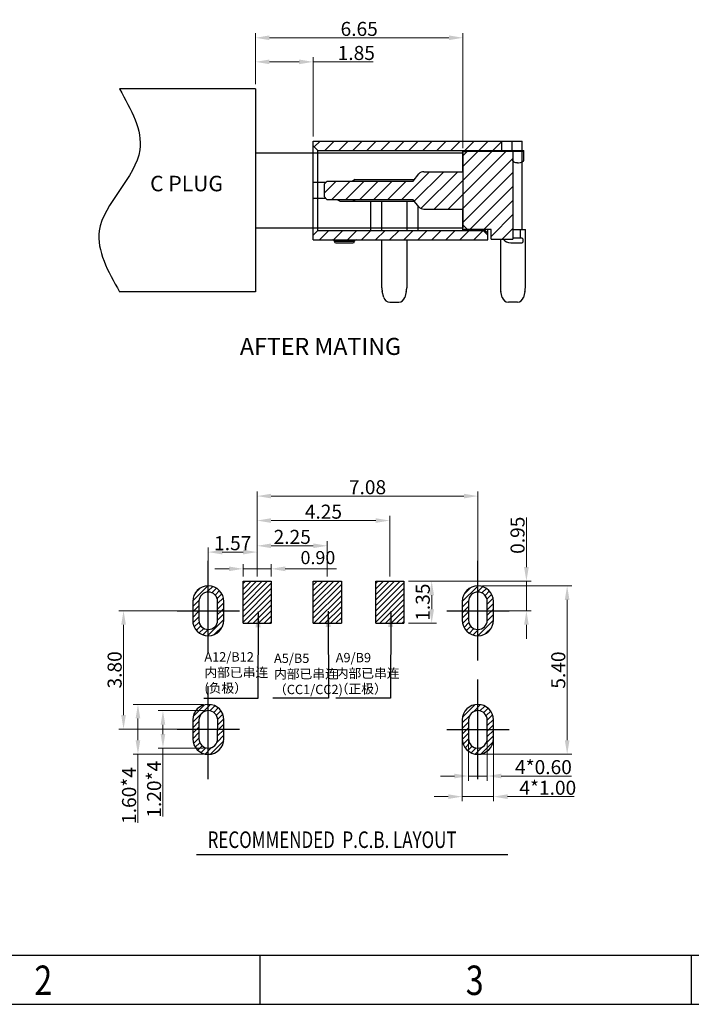
# Model space of a CAD drawing. Units: millimetres. Extents: x 22913 to 23088, y -2806 to -2745.
# Drawn here: x 22935 to 22956, y -2806 to -2775 of the extents above; entities that cross this region are included whole.
import ezdxf

# ---------------------------------------------------------------- set-up
doc = ezdxf.new("R2010")
doc.units = ezdxf.units.MM
doc.header["$MEASUREMENT"] = 0
doc.header["$PDMODE"] = 3
doc.header["$PDSIZE"] = 0.3125
doc.linetypes.add('CENTER', pattern=[50.8, 31.75, -6.35, 6.35, -6.35])
doc.layers.get('0').update_dxf_attribs({"linetype": 'CONTINUOUS'})
doc.layers.get('Defpoints').update_dxf_attribs({"linetype": 'CONTINUOUS'})
for name, color, linetype in [('CENTER', 1, 'CONTINUOUS'), ('DIM', 3, 'CONTINUOUS'), ('Metal1', 131, 'CONTINUOUS'), ('text', 80, 'CONTINUOUS')]:
    doc.layers.add(name, color=color, linetype=linetype)
doc.styles.add('romans', font='romans.shx')
doc.styles.add('SIMPLEX', font='txt.shx', dxfattribs={"width": 0.8, "bigfont": 'chineset.shx'})
doc.styles.get("Standard").update_dxf_attribs({"font": 'txt.shx', "width": 0.8, "oblique": 10})
doc.styles.add('TEXTSTYLE_1', font='gdt', dxfattribs={"width": 0.8})
doc.dimstyles.new('DIM', dxfattribs={"dimscale": 3, "dimtxt": 0.15, "dimasz": 0.15, "dimexe": 0.05, "dimexo": 0.05, "dimgap": 0.02, "dimtad": 1, "dimzin": 0, "dimdsep": 46, "dimtxsty": 'SIMPLEX', "dimcen": 0.09, "dimclrd": 3, "dimclre": 3, "dimclrt": 2, "dimadec": 0, "dimazin": 0, "dimtfac": 1, "dimtmove": 0, "dimatfit": 3, "dimfxl": 1, "dimtolj": 1, "dimtzin": 0, "dimlwd": 13, "dimlwe": 13, "dimarcsym": 0})
doc.dimstyles.new('LINKZONE', dxfattribs={"dimtxt": 1, "dimasz": 0.8, "dimexe": 0.1, "dimexo": 0.2, "dimgap": 0.2, "dimtad": 1, "dimzin": 0, "dimdsep": 46, "dimtxsty": 'Standard', "dimcen": 0, "dimclrd": 2, "dimclre": 2, "dimclrt": 2, "dimadec": 0, "dimazin": 0, "dimtm": 1e-09, "dimtfac": 0.8, "dimtmove": 0, "dimatfit": 3, "dimfxl": 1, "dimtzin": 0, "dimlwd": -1, "dimlwe": -1, "dimarcsym": 0})
pattern_1 = [(45, (21897.1839, -2144.33592), (-0.2245064, 0.2245064), [])]
pattern_2 = [(45, (14.53308, 26.66226), (-0.08838834765, 0.08838834765), [])]

# ---------------------------------------------------------------- blocks, each defined once
blk = doc.blocks.new('成品图框')
for p, q in [((1098.962, -3.985), (1168.045, -3.985)), ((1121.99, -3.985), (1121.99, -5.294)), ((1133.504, -3.985), (1133.504, -5.294)), ((1097.653, -5.294), (1169.354, -5.294))]:
    blk.add_line(p, q)
at = {"style": 'TEXTSTYLE_1', "width": 0.8}
for s, p in [('2', (1115.971, -5.045)), ('3', (1127.485, -5.045))]:
    blk.add_text(s, height=0.785, dxfattribs=at).set_placement(p)
blk = doc.blocks.new('*D96')
at = {"layer": 'Defpoints', "color": 0, "transparency": 16777216}
for p in [(22948.753, -2775.137), (22942.103, -2776.777), (22948.753, -2778.827)]:
    blk.add_point(p, dxfattribs=at)
at = {"layer": 'DIM', "color": 3, "lineweight": 13, "transparency": 16777216}
for p, q in [((22942.103, -2776.627), (22942.103, -2774.987)), ((22942.553, -2775.137), (22948.303, -2775.137)), ((22948.753, -2778.677), (22948.753, -2774.987))]:
    blk.add_line(p, q, dxfattribs=at)
at = {"layer": 'DIM', "color": 3, "transparency": 16777216}
for points in [[(22942.553, -2775.062), (22942.553, -2775.212), (22942.103, -2775.137)], [(22948.303, -2775.062), (22948.303, -2775.212), (22948.753, -2775.137)]]:
    blk.add_solid(points, dxfattribs=at)
at = {"layer": 'DIM', "color": 2, "transparency": 16777216, "insert": (22945.428, -2774.852), "char_height": 0.45, "attachment_point": 5, "style": 'SIMPLEX'}
blk.add_mtext('\\A1;{\\Ftxt,chineset|c134;6.65}', dxfattribs=at)
blk = doc.blocks.new('*D97')
at = {"layer": 'Defpoints', "color": 0, "transparency": 16777216}
for p in [(22942.103, -2775.908), (22942.103, -2776.777), (22943.953, -2778.447)]:
    blk.add_point(p, dxfattribs=at)
at = {"layer": 'DIM', "color": 3, "lineweight": 13, "transparency": 16777216}
for p, q in [((22942.103, -2776.627), (22942.103, -2775.758)), ((22943.953, -2778.297), (22943.953, -2775.758)), ((22942.553, -2775.908), (22943.503, -2775.908)), ((22943.953, -2775.908), (22945.875, -2775.908))]:
    blk.add_line(p, q, dxfattribs=at)
at = {"layer": 'DIM', "color": 3, "transparency": 16777216}
for points in [[(22942.553, -2775.833), (22942.553, -2775.983), (22942.103, -2775.908)], [(22943.503, -2775.833), (22943.503, -2775.983), (22943.953, -2775.908)]]:
    blk.add_solid(points, dxfattribs=at)
at = {"layer": 'DIM', "color": 2, "transparency": 16777216, "insert": (22945.335, -2775.623), "char_height": 0.45, "attachment_point": 5, "style": 'SIMPLEX'}
blk.add_mtext('\\A1;1.85', dxfattribs=at)
blk = doc.blocks.new('*D111')
at = {"layer": 'Defpoints', "color": 0, "transparency": 16777216}
for p in [(22948.932, -2797.306), (22949.532, -2797.298), (22949.532, -2798.793)]:
    blk.add_point(p, dxfattribs=at)
at = {"layer": 'DIM', "color": 3, "lineweight": 13, "transparency": 16777216}
for p, q in [((22948.932, -2797.456), (22948.932, -2798.943)), ((22949.532, -2797.448), (22949.532, -2798.943)), ((22948.482, -2798.793), (22948.032, -2798.793)), ((22948.932, -2798.793), (22949.532, -2798.793)), ((22949.982, -2798.793), (22952.233, -2798.793))]:
    blk.add_line(p, q, dxfattribs=at)
at = {"layer": 'DIM', "color": 3, "transparency": 16777216}
for points in [[(22948.482, -2798.718), (22948.482, -2798.868), (22948.932, -2798.793)], [(22949.982, -2798.718), (22949.982, -2798.868), (22949.532, -2798.793)]]:
    blk.add_solid(points, dxfattribs=at)
at = {"layer": 'DIM', "color": 2, "transparency": 16777216, "insert": (22951.333, -2798.508), "char_height": 0.45, "attachment_point": 5, "style": 'SIMPLEX'}
blk.add_mtext('\\A1;4*0.60', dxfattribs=at)
blk = doc.blocks.new('*D112')
at = {"layer": 'Defpoints', "color": 0, "transparency": 16777216}
for p in [(22948.733, -2797.298), (22949.732, -2797.298), (22949.732, -2799.454)]:
    blk.add_point(p, dxfattribs=at)
at = {"layer": 'DIM', "color": 3, "lineweight": 13, "transparency": 16777216}
for p, q in [((22948.733, -2797.448), (22948.733, -2799.604)), ((22949.732, -2797.448), (22949.732, -2799.604)), ((22948.283, -2799.454), (22947.833, -2799.454)), ((22948.733, -2799.454), (22949.732, -2799.454)), ((22950.182, -2799.454), (22952.313, -2799.454))]:
    blk.add_line(p, q, dxfattribs=at)
at = {"layer": 'DIM', "color": 3, "transparency": 16777216}
for points in [[(22948.283, -2799.379), (22948.283, -2799.529), (22948.733, -2799.454)], [(22950.182, -2799.379), (22950.182, -2799.529), (22949.732, -2799.454)]]:
    blk.add_solid(points, dxfattribs=at)
at = {"layer": 'DIM', "color": 2, "transparency": 16777216, "insert": (22951.473, -2799.169), "char_height": 0.45, "attachment_point": 5, "style": 'SIMPLEX'}
blk.add_mtext('\\A1;4*1.00', dxfattribs=at)
blk = doc.blocks.new('*D113')
at = {"layer": 'Defpoints', "color": 0, "transparency": 16777216}
for p in [(22940.593, -2796.698), (22939.139, -2797.898), (22940.593, -2797.898)]:
    blk.add_point(p, dxfattribs=at)
at = {"layer": 'DIM', "color": 3, "lineweight": 13, "transparency": 16777216}
for p, q in [((22940.443, -2796.698), (22938.989, -2796.698)), ((22939.139, -2797.148), (22939.139, -2797.448)), ((22940.443, -2797.898), (22938.989, -2797.898)), ((22939.139, -2797.898), (22939.139, -2800.088))]:
    blk.add_line(p, q, dxfattribs=at)
at = {"layer": 'DIM', "color": 3, "transparency": 16777216}
for points in [[(22939.064, -2797.148), (22939.214, -2797.148), (22939.139, -2796.698)], [(22939.064, -2797.448), (22939.214, -2797.448), (22939.139, -2797.898)]]:
    blk.add_solid(points, dxfattribs=at)
at = {"layer": 'DIM', "color": 2, "transparency": 16777216, "insert": (22938.854, -2799.218), "char_height": 0.45, "width": 0.9, "attachment_point": 5, "rotation": 90, "style": 'SIMPLEX'}
blk.add_mtext('\\A1;{\\Ftxt,chineset|c134;1.20*4}', dxfattribs=at)
blk = doc.blocks.new('*D114')
at = {"layer": 'Defpoints', "color": 0, "transparency": 16777216}
for p in [(22940.593, -2796.498), (22938.338, -2798.098), (22940.593, -2798.098)]:
    blk.add_point(p, dxfattribs=at)
at = {"layer": 'DIM', "color": 3, "lineweight": 13, "transparency": 16777216}
for p, q in [((22940.443, -2796.498), (22938.188, -2796.498)), ((22938.338, -2796.948), (22938.338, -2797.648)), ((22940.443, -2798.098), (22938.188, -2798.098)), ((22938.338, -2798.098), (22938.338, -2800.288))]:
    blk.add_line(p, q, dxfattribs=at)
at = {"layer": 'DIM', "color": 3, "transparency": 16777216}
for points in [[(22938.263, -2796.948), (22938.413, -2796.948), (22938.338, -2796.498)], [(22938.263, -2797.648), (22938.413, -2797.648), (22938.338, -2798.098)]]:
    blk.add_solid(points, dxfattribs=at)
at = {"layer": 'DIM', "color": 2, "transparency": 16777216, "insert": (22938.053, -2799.418), "char_height": 0.45, "attachment_point": 5, "rotation": 90, "style": 'SIMPLEX'}
blk.add_mtext('\\A1;{\\Ftxt,chineset|c134;1.60*4}', dxfattribs=at)
blk = doc.blocks.new('*D117')
at = {"layer": 'Defpoints', "color": 0, "transparency": 16777216}
for p in [(22940.592, -2793.495), (22937.876, -2797.29), (22940.593, -2797.29)]:
    blk.add_point(p, dxfattribs=at)
at = {"layer": 'Metal1', "color": 3, "lineweight": 13, "transparency": 16777216}
for p, q in [((22940.442, -2793.495), (22937.726, -2793.495)), ((22937.876, -2793.945), (22937.876, -2796.84)), ((22940.443, -2797.29), (22937.726, -2797.29))]:
    blk.add_line(p, q, dxfattribs=at)
at = {"layer": 'Metal1', "color": 3, "transparency": 16777216}
for points in [[(22937.801, -2793.945), (22937.951, -2793.945), (22937.876, -2793.495)], [(22937.801, -2796.84), (22937.951, -2796.84), (22937.876, -2797.29)]]:
    blk.add_solid(points, dxfattribs=at)
at = {"layer": 'Metal1', "color": 2, "transparency": 16777216, "insert": (22937.591, -2795.392), "char_height": 0.45, "attachment_point": 5, "rotation": 90, "style": 'SIMPLEX'}
blk.add_mtext('\\A1;3.80', dxfattribs=at)
blk = doc.blocks.new('*D118')
at = {"layer": 'Defpoints', "color": 0, "transparency": 16777216}
for p in [(22946.857, -2792.548), (22950.788, -2792.548), (22949.233, -2793.498)]:
    blk.add_point(p, dxfattribs=at)
at = {"layer": 'Metal1', "color": 3, "lineweight": 13, "transparency": 16777216}
for p, q in [((22950.788, -2792.098), (22950.788, -2790.508)), ((22947.007, -2792.548), (22950.938, -2792.548)), ((22950.788, -2793.498), (22950.788, -2792.548)), ((22949.383, -2793.498), (22950.938, -2793.498)), ((22950.788, -2793.948), (22950.788, -2794.398))]:
    blk.add_line(p, q, dxfattribs=at)
at = {"layer": 'Metal1', "color": 3, "transparency": 16777216}
for points in [[(22950.713, -2792.098), (22950.863, -2792.098), (22950.788, -2792.548)], [(22950.713, -2793.948), (22950.863, -2793.948), (22950.788, -2793.498)]]:
    blk.add_solid(points, dxfattribs=at)
at = {"layer": 'Metal1', "color": 2, "transparency": 16777216, "insert": (22950.503, -2791.078), "char_height": 0.45, "attachment_point": 5, "rotation": 90, "style": 'SIMPLEX'}
blk.add_mtext('\\A1;0.95', dxfattribs=at)
blk = doc.blocks.new('*D119')
at = {"layer": 'Defpoints', "color": 0, "transparency": 16777216}
for p in [(22946.857, -2792.548), (22946.857, -2793.898), (22947.751, -2793.898)]:
    blk.add_point(p, dxfattribs=at)
at = {"layer": 'Metal1', "color": 3, "lineweight": 13, "transparency": 16777216}
for p, q in [((22947.007, -2792.548), (22947.901, -2792.548)), ((22947.751, -2792.998), (22947.751, -2793.448)), ((22947.007, -2793.898), (22947.901, -2793.898))]:
    blk.add_line(p, q, dxfattribs=at)
at = {"layer": 'Metal1', "color": 3, "transparency": 16777216}
for points in [[(22947.676, -2792.998), (22947.826, -2792.998), (22947.751, -2792.548)], [(22947.676, -2793.448), (22947.826, -2793.448), (22947.751, -2793.898)]]:
    blk.add_solid(points, dxfattribs=at)
at = {"layer": 'Metal1', "color": 2, "transparency": 16777216, "insert": (22947.466, -2793.223), "char_height": 0.45, "attachment_point": 5, "rotation": 90, "style": 'SIMPLEX'}
blk.add_mtext('\\A1;1.35', dxfattribs=at)
blk = doc.blocks.new('*D120')
at = {"layer": 'Defpoints', "color": 0, "transparency": 16777216}
for p in [(22942.607, -2792.154), (22941.707, -2792.548), (22942.607, -2792.548)]:
    blk.add_point(p, dxfattribs=at)
at = {"layer": 'Metal1', "color": 3, "lineweight": 13, "transparency": 16777216}
for p, q in [((22941.257, -2792.154), (22940.807, -2792.154)), ((22941.707, -2792.398), (22941.707, -2792.004)), ((22941.707, -2792.154), (22942.607, -2792.154)), ((22942.607, -2792.398), (22942.607, -2792.004)), ((22943.057, -2792.154), (22944.703, -2792.154))]:
    blk.add_line(p, q, dxfattribs=at)
at = {"layer": 'Metal1', "color": 3, "transparency": 16777216}
for points in [[(22941.257, -2792.079), (22941.257, -2792.229), (22941.707, -2792.154)], [(22943.057, -2792.079), (22943.057, -2792.229), (22942.607, -2792.154)]]:
    blk.add_solid(points, dxfattribs=at)
at = {"layer": 'Metal1', "color": 2, "transparency": 16777216, "insert": (22944.105, -2791.794), "char_height": 0.42, "attachment_point": 5, "style": 'SIMPLEX'}
blk.add_mtext('\\A1;0.90', dxfattribs=at)
blk = doc.blocks.new('*D121')
at = {"layer": 'Defpoints', "color": 0, "transparency": 16777216}
for p in [(22944.407, -2791.416), (22942.157, -2792.548), (22944.407, -2792.548)]:
    blk.add_point(p, dxfattribs=at)
at = {"layer": 'Metal1', "color": 3, "lineweight": 13, "transparency": 16777216}
for p, q in [((22942.157, -2792.398), (22942.157, -2791.266)), ((22944.407, -2792.398), (22944.407, -2791.266)), ((22942.607, -2791.416), (22943.957, -2791.416))]:
    blk.add_line(p, q, dxfattribs=at)
at = {"layer": 'Metal1', "color": 3, "transparency": 16777216}
for points in [[(22942.607, -2791.341), (22942.607, -2791.491), (22942.157, -2791.416)], [(22943.957, -2791.341), (22943.957, -2791.491), (22944.407, -2791.416)]]:
    blk.add_solid(points, dxfattribs=at)
at = {"layer": 'Metal1', "color": 2, "transparency": 16777216, "insert": (22943.282, -2791.131), "char_height": 0.45, "attachment_point": 5, "style": 'SIMPLEX'}
blk.add_mtext('\\A1;2.25', dxfattribs=at)
blk = doc.blocks.new('*D115')
at = {"layer": 'Defpoints', "color": 0, "transparency": 16777216}
for p in [(22940.592, -2791.617), (22942.157, -2792.548), (22940.592, -2793.495)]:
    blk.add_point(p, dxfattribs=at)
at = {"layer": 'Metal1', "color": 3, "lineweight": 13, "transparency": 16777216}
for p, q in [((22940.592, -2793.345), (22940.592, -2791.467)), ((22941.707, -2791.617), (22941.042, -2791.617)), ((22942.157, -2792.398), (22942.157, -2791.467))]:
    blk.add_line(p, q, dxfattribs=at)
at = {"layer": 'Metal1', "color": 3, "transparency": 16777216}
for points in [[(22941.042, -2791.542), (22941.042, -2791.692), (22940.592, -2791.617)], [(22941.707, -2791.542), (22941.707, -2791.692), (22942.157, -2791.617)]]:
    blk.add_solid(points, dxfattribs=at)
at = {"layer": 'Metal1', "color": 2, "transparency": 16777216, "insert": (22941.375, -2791.332), "char_height": 0.45, "attachment_point": 5, "style": 'SIMPLEX'}
blk.add_mtext('\\A1;1.57', dxfattribs=at)
blk = doc.blocks.new('*D116')
at = {"layer": 'Defpoints', "color": 0, "transparency": 16777216}
for p in [(22949.233, -2792.698), (22949.233, -2798.098), (22952.093, -2798.098)]:
    blk.add_point(p, dxfattribs=at)
at = {"layer": 'Metal1', "color": 3, "lineweight": 13, "transparency": 16777216}
for p, q in [((22949.383, -2792.698), (22952.243, -2792.698)), ((22952.093, -2793.148), (22952.093, -2797.648)), ((22949.383, -2798.098), (22952.243, -2798.098))]:
    blk.add_line(p, q, dxfattribs=at)
at = {"layer": 'Metal1', "color": 3, "transparency": 16777216}
for points in [[(22952.018, -2793.148), (22952.168, -2793.148), (22952.093, -2792.698)], [(22952.018, -2797.648), (22952.168, -2797.648), (22952.093, -2798.098)]]:
    blk.add_solid(points, dxfattribs=at)
at = {"layer": 'Metal1', "color": 2, "transparency": 16777216, "insert": (22951.808, -2795.398), "char_height": 0.45, "attachment_point": 5, "rotation": 90, "style": 'SIMPLEX'}
blk.add_mtext('\\A1;5.40', dxfattribs=at)
blk = doc.blocks.new('*D122')
at = {"layer": 'Defpoints', "color": 0, "transparency": 16777216}
for p in [(22946.407, -2790.607), (22942.157, -2792.548), (22946.407, -2792.548)]:
    blk.add_point(p, dxfattribs=at)
at = {"layer": 'Metal1', "color": 3, "lineweight": 13, "transparency": 16777216}
for p, q in [((22942.157, -2792.398), (22942.157, -2790.457)), ((22942.607, -2790.607), (22945.957, -2790.607)), ((22946.407, -2792.398), (22946.407, -2790.457))]:
    blk.add_line(p, q, dxfattribs=at)
at = {"layer": 'Metal1', "color": 3, "transparency": 16777216}
for points in [[(22942.607, -2790.532), (22942.607, -2790.682), (22942.157, -2790.607)], [(22945.957, -2790.532), (22945.957, -2790.682), (22946.407, -2790.607)]]:
    blk.add_solid(points, dxfattribs=at)
at = {"layer": 'Metal1', "color": 2, "transparency": 16777216, "insert": (22944.282, -2790.322), "char_height": 0.45, "attachment_point": 5, "style": 'SIMPLEX'}
blk.add_mtext('\\A1;4.25', dxfattribs=at)
blk = doc.blocks.new('*D123')
at = {"layer": 'Defpoints', "color": 0, "transparency": 16777216}
for p in [(22949.233, -2789.823), (22942.157, -2792.548), (22949.233, -2793.495)]:
    blk.add_point(p, dxfattribs=at)
at = {"layer": 'Metal1', "color": 3, "lineweight": 13, "transparency": 16777216}
for p, q in [((22942.157, -2792.398), (22942.157, -2789.673)), ((22949.233, -2793.345), (22949.233, -2789.673)), ((22942.607, -2789.823), (22948.783, -2789.823))]:
    blk.add_line(p, q, dxfattribs=at)
at = {"layer": 'Metal1', "color": 3, "transparency": 16777216}
for points in [[(22942.607, -2789.748), (22942.607, -2789.898), (22942.157, -2789.823)], [(22948.783, -2789.748), (22948.783, -2789.898), (22949.233, -2789.823)]]:
    blk.add_solid(points, dxfattribs=at)
at = {"layer": 'Metal1', "color": 2, "transparency": 16777216, "insert": (22945.695, -2789.538), "char_height": 0.45, "attachment_point": 5, "style": 'SIMPLEX'}
blk.add_mtext('\\A1;7.08', dxfattribs=at)

msp = doc.modelspace()

# ---------------------------------------------------------------- hatches: boundary and pattern name
at = {"layer": 'DIM'}
h = msp.add_hatch(dxfattribs=at)
h.set_pattern_fill('ANSI31', color=0, scale=0.1)
h.set_pattern_definition(pattern_1)
h.paths.add_polyline_path([(22949.993, -2778.4472), (22943.953, -2778.4472), (22943.953, -2778.5972), (22944.103, -2778.7472), (22949.993, -2778.7472)])
h.paths.add_polyline_path([(22949.553, -2781.4572), (22949.403, -2781.3072), (22944.103, -2781.3072), (22943.953, -2781.4572), (22943.953, -2781.6072), (22949.553, -2781.6072)])
h = msp.add_hatch(dxfattribs=at)
h.set_pattern_fill('ANSI31', color=0, scale=0.1)
h.set_pattern_definition(pattern_1)
h.paths.add_polyline_path([(22950.353, -2778.7722), (22948.903, -2778.7722), (22948.753, -2778.9222), (22948.753, -2779.4272), (22947.4966, -2779.4272, 0.2226043), (22947.343, -2779.4991), (22947.153, -2779.7272), (22944.403, -2779.7272), (22944.303, -2779.8272), (22944.303, -2780.2272), (22944.403, -2780.3272), (22947.153, -2780.3272), (22947.343, -2780.5552, 0.2225654), (22947.4966, -2780.6272), (22948.753, -2780.6272), (22948.753, -2781.1322), (22948.903, -2781.2822), (22949.653, -2781.2822), (22949.653, -2781.5922), (22950.353, -2781.5922)])
at = {"layer": 'Metal1'}
h = msp.add_hatch(dxfattribs=at)
h.set_pattern_fill('ANSI31', color=4)
h.set_pattern_definition(pattern_2)
h.paths.add_polyline_path([(22941.7074, -2793.898), (22942.6074, -2793.898), (22942.6074, -2792.548), (22941.7074, -2792.548)])
h.paths.add_polyline_path([(22943.9574, -2793.898), (22944.8574, -2793.898), (22944.8574, -2792.548), (22943.9574, -2792.548)])
h.paths.add_polyline_path([(22945.9574, -2793.898), (22946.8574, -2793.898), (22946.8574, -2792.548), (22945.9574, -2792.548)])
h = msp.add_hatch(dxfattribs=at)
h.set_pattern_fill('ANSI31', color=4)
h.set_pattern_definition(pattern_2)
h.paths.add_polyline_path([(22940.5924, -2792.898), (22940.5924, -2792.698, 0.4142117), (22940.0924, -2793.198), (22940.0922, -2793.4947), (22940.2922, -2793.4947), (22940.2924, -2793.198, -0.4142104)])
h.paths.add_polyline_path([(22940.2921, -2793.8147), (22940.2922, -2793.4947), (22940.0922, -2793.4947), (22940.0921, -2793.8195, 0.4021488), (22940.5924, -2794.298), (22940.5924, -2794.098, -0.3988393)])
h.paths.add_polyline_path([(22941.0916, -2793.798), (22941.092, -2793.4947), (22940.892, -2793.4947), (22940.8916, -2793.798, -0.4133927), (22940.5924, -2794.098), (22940.5924, -2794.298, 0.413721)])
h = msp.add_hatch(dxfattribs=at)
h.set_pattern_fill('ANSI31', color=4)
h.set_pattern_definition(pattern_2)
h.paths.add_polyline_path([(22940.5924, -2792.698), (22940.5924, -2792.898, -0.4142167), (22940.8924, -2793.198), (22940.892, -2793.4947), (22941.092, -2793.4947), (22941.0924, -2793.198, 0.4142154)])
h = msp.add_hatch(dxfattribs=at)
h.set_pattern_fill('ANSI31', color=4)
h.set_pattern_definition(pattern_2)
h.paths.add_polyline_path([(22949.2327, -2792.698), (22949.2327, -2792.898, -0.4142167), (22949.5327, -2793.198), (22949.5322, -2793.498), (22949.7322, -2793.498), (22949.7327, -2793.198, 0.4142154)])
h.paths.add_polyline_path([(22949.2327, -2794.098), (22949.2327, -2794.298, 0.413721), (22949.7318, -2793.798), (22949.7322, -2793.498), (22949.5322, -2793.498), (22949.5318, -2793.798, -0.4133927)])
h.paths.add_polyline_path([(22948.9323, -2793.781), (22948.9325, -2793.498), (22948.7325, -2793.498), (22948.7323, -2793.8195, 0.4021488), (22949.2327, -2794.298), (22949.2327, -2794.098, -0.4317849)])
h = msp.add_hatch(dxfattribs=at)
h.set_pattern_fill('ANSI31', color=4)
h.set_pattern_definition(pattern_2)
h.paths.add_polyline_path([(22949.2327, -2792.898), (22949.2327, -2792.698, 0.4142117), (22948.7327, -2793.198), (22948.7325, -2793.498), (22948.9325, -2793.498), (22948.9327, -2793.198, -0.4142104)])
h = msp.add_hatch(dxfattribs=at)
h.set_pattern_fill('ANSI31', color=4)
h.set_pattern_definition(pattern_2)
h.paths.add_polyline_path([(22940.8929, -2796.998), (22940.8927, -2797.2897), (22941.0927, -2797.2897), (22941.0929, -2796.998, 0.4142136), (22940.5929, -2796.498), (22940.5929, -2796.698, -0.4142136)])
h.paths.add_polyline_path([(22940.5929, -2796.698), (22940.5929, -2796.498, 0.4143413), (22940.0929, -2796.9982), (22940.093, -2797.2897), (22940.293, -2797.2897), (22940.2929, -2796.9981, -0.4143423)])
h.paths.add_polyline_path([(22940.293, -2797.2897), (22940.093, -2797.2897), (22940.093, -2797.6195, 0.4018507), (22940.5929, -2798.098), (22940.5929, -2797.898, -0.430781), (22940.293, -2797.5815)])
h.paths.add_polyline_path([(22940.5929, -2797.898), (22940.5929, -2798.098, 0.4140216), (22941.0926, -2797.598), (22941.0927, -2797.2897), (22940.8927, -2797.2897), (22940.8926, -2797.598, -0.4138936)])
h.paths.add_polyline_path([(22949.2327, -2796.698), (22949.2327, -2796.498, 0.4142117), (22948.7327, -2796.998), (22948.7325, -2797.298), (22948.9325, -2797.298), (22948.9327, -2796.998, -0.4142104)])
h.paths.add_polyline_path([(22949.2327, -2796.498), (22949.2327, -2796.698, -0.4142167), (22949.5327, -2796.998), (22949.5322, -2797.298), (22949.7322, -2797.298), (22949.7327, -2796.998, 0.4142154)])
h.paths.add_polyline_path([(22949.2327, -2797.898), (22949.2327, -2798.098, 0.413721), (22949.7318, -2797.598), (22949.7322, -2797.298), (22949.5322, -2797.298), (22949.5318, -2797.598, -0.4133927)])
h.paths.add_polyline_path([(22949.2327, -2798.098), (22949.2327, -2797.898, -0.4317849), (22948.9323, -2797.581), (22948.9325, -2797.298), (22948.7325, -2797.298), (22948.7323, -2797.6195, 0.4021488)])

# ---------------------------------------------------------------- linework, layer by layer
at = {"color": 0, "ltscale": 0.27}
for p, q in [((22942.103, -2776.7772), (22937.748, -2776.7772)), ((22942.103, -2776.7772), (22942.103, -2783.2772)), ((22942.103, -2778.8272), (22948.753, -2778.8272)), ((22948.753, -2778.8272), (22948.753, -2781.2272)), ((22942.103, -2781.2272), (22948.753, -2781.2272)), ((22942.103, -2783.2772), (22937.748, -2783.2772))]:
    msp.add_line(p, q, dxfattribs=at)
at = {"color": 0, "linetype": 'Continuous'}
for p, q in [((22943.953, -2781.6072), (22943.953, -2778.4472)), ((22943.953, -2778.4472), (22950.653, -2778.4472)), ((22944.103, -2778.7472), (22943.953, -2778.5972)), ((22949.993, -2778.4472), (22949.993, -2778.7472)), ((22950.3356, -2778.7472), (22950.3356, -2778.4472)), ((22950.653, -2781.2822), (22950.653, -2778.4472)), ((22944.103, -2781.3072), (22944.103, -2778.7472)), ((22944.103, -2778.7472), (22950.703, -2778.7472)), ((22948.753, -2779.4272), (22948.753, -2778.7472)), ((22948.903, -2778.7722), (22948.753, -2778.9222)), ((22948.8804, -2778.7948), (22948.753, -2778.7948)), ((22948.903, -2778.7722), (22950.353, -2778.7722)), ((22949.203, -2778.7722), (22949.203, -2778.7472)), ((22949.253, -2778.7722), (22949.3706, -2778.7472)), ((22950.353, -2778.7472), (22950.353, -2781.5922)), ((22950.703, -2778.7854), (22950.353, -2778.7854)), ((22950.703, -2779.0589), (22950.703, -2778.7472)), ((22945.303, -2779.6772), (22945.2172, -2779.7272)), ((22945.303, -2779.6772), (22947.1946, -2779.6772)), ((22947.153, -2779.7272), (22947.343, -2779.4991)), ((22947.4965, -2779.4272), (22948.753, -2779.4272)), ((22944.353, -2779.7772), (22943.953, -2779.7772)), ((22944.303, -2779.8272), (22944.403, -2779.7272)), ((22944.303, -2779.8272), (22944.303, -2780.2272)), ((22944.403, -2779.7272), (22947.153, -2779.7272)), ((22943.953, -2780.2772), (22944.353, -2780.2772)), ((22944.303, -2780.2272), (22944.403, -2780.3272)), ((22947.153, -2780.3272), (22944.403, -2780.3272)), ((22944.803, -2780.3772), (22944.7172, -2780.3272)), ((22944.803, -2780.3772), (22947.1946, -2780.3772)), ((22945.303, -2780.3772), (22945.2172, -2780.3272)), ((22945.803, -2781.3072), (22945.803, -2780.3772)), ((22946.153, -2781.3072), (22946.153, -2780.3772)), ((22946.953, -2780.3772), (22946.953, -2781.3072)), ((22947.343, -2780.5552), (22947.153, -2780.3272)), ((22947.303, -2780.5072), (22947.303, -2781.3072)), ((22947.4966, -2780.6272), (22948.753, -2780.6272)), ((22948.753, -2781.3072), (22948.753, -2780.6272)), ((22948.903, -2781.2822), (22948.753, -2781.1322)), ((22944.103, -2781.3072), (22943.953, -2781.4572)), ((22944.103, -2781.3072), (22949.403, -2781.3072)), ((22948.753, -2781.2688), (22948.8896, -2781.2688)), ((22949.653, -2781.2822), (22948.903, -2781.2822)), ((22949.153, -2781.2822), (22949.153, -2781.3072)), ((22949.403, -2781.3072), (22949.403, -2781.2822)), ((22949.553, -2781.4572), (22949.403, -2781.3072)), ((22949.425, -2781.2822), (22949.553, -2781.383)), ((22949.553, -2781.6072), (22949.553, -2781.2822)), ((22949.653, -2781.5922), (22949.653, -2781.2822)), ((22950.353, -2781.2822), (22950.753, -2781.2822)), ((22950.648, -2781.557), (22950.353, -2781.557)), ((22950.603, -2781.557), (22950.603, -2781.2822)), ((22950.683, -2781.592), (22950.648, -2781.557)), ((22950.753, -2783.1456), (22950.753, -2781.2822)), ((22943.953, -2781.6072), (22949.553, -2781.6072)), ((22944.628, -2781.6572), (22945.278, -2781.6572)), ((22944.678, -2781.7072), (22945.228, -2781.7072)), ((22946.153, -2783.1456), (22946.153, -2781.6072)), ((22946.953, -2781.6072), (22946.953, -2783.1456)), ((22949.653, -2781.5922), (22950.353, -2781.5922)), ((22949.953, -2781.5922), (22949.953, -2783.1456)), ((22950.283, -2781.707), (22950.648, -2781.707)), ((22950.648, -2781.707), (22950.683, -2781.672)), ((22950.683, -2781.672), (22950.683, -2781.592)), ((22946.2151, -2783.4557), (22946.1679, -2783.2669)), ((22946.938, -2783.2669), (22946.8908, -2783.4557)), ((22950.0151, -2783.4557), (22949.9679, -2783.2669)), ((22950.738, -2783.2669), (22950.6908, -2783.4557)), ((22946.4091, -2783.6072), (22946.6968, -2783.6072)), ((22950.4968, -2783.6072), (22950.2091, -2783.6072))]:
    msp.add_line(p, q, dxfattribs=at)
at = {"color": 0, "linetype": 'Continuous', "ltscale": 1.131525}
for p, q in [((22941.7074, -2793.898), (22941.7074, -2792.548)), ((22942.6074, -2792.548), (22942.6074, -2793.898)), ((22943.9574, -2793.898), (22943.9574, -2792.548)), ((22944.8574, -2792.548), (22944.8574, -2793.898)), ((22945.9574, -2793.898), (22945.9574, -2792.548)), ((22946.8574, -2792.548), (22946.8574, -2793.898))]:
    msp.add_line(p, q, dxfattribs=at)
at = {"color": 0, "ltscale": 1.131525}
for p, q in [((22940.0924, -2793.198), (22940.0921, -2793.8195)), ((22940.2924, -2793.198), (22940.2921, -2793.8147)), ((22940.8916, -2793.798), (22940.8924, -2793.198)), ((22941.0916, -2793.798), (22941.0924, -2793.198)), ((22948.7327, -2793.198), (22948.7323, -2793.8195)), ((22948.9327, -2793.198), (22948.9323, -2793.8147)), ((22949.5318, -2793.798), (22949.5327, -2793.198)), ((22949.7318, -2793.798), (22949.7327, -2793.198)), ((22940.0929, -2796.998), (22940.093, -2797.6195)), ((22940.2929, -2796.998), (22940.293, -2797.6147)), ((22940.8926, -2797.598), (22940.8929, -2796.998)), ((22941.0926, -2797.598), (22941.0929, -2796.998)), ((22948.7327, -2796.998), (22948.7323, -2797.6195)), ((22948.9327, -2796.998), (22948.9323, -2797.6147)), ((22949.5318, -2797.598), (22949.5327, -2796.998)), ((22949.7318, -2797.598), (22949.7327, -2796.998))]:
    msp.add_line(p, q, dxfattribs=at)
at = {"color": 0, "linetype": 'Continuous'}
for centre, radius, start, end in [((22950.503, -2778.8951), 0.252, 269.98173, 276.65507), ((22947.4966, -2779.6272), 0.2, 90.04293, 140.19443), ((22947.4966, -2780.4272), 0.2, 219.80557, 270), ((22944.578, -2781.6572), 0.05, 0, 90), ((22944.678, -2781.6572), 0.05, 180, 270), ((22945.228, -2781.6572), 0.05, 270, 0), ((22945.328, -2781.6572), 0.05, 90, 180), ((22950.283, -2781.407), 0.3, 218.14326, 270), ((22946.653, -2783.1456), 0.5, 180, 194.03624), ((22946.453, -2783.1456), 0.5, 345.96376, 0), ((22950.453, -2783.1456), 0.5, 180, 194.03624), ((22950.253, -2783.1456), 0.5, 345.96376, 0), ((22946.4091, -2783.4072), 0.2, 194.03624, 270), ((22946.6968, -2783.4072), 0.2, 270, 345.96376), ((22950.2091, -2783.4072), 0.2, 194.03624, 270), ((22950.4968, -2783.4072), 0.2, 270, 345.96376)]:
    msp.add_arc(centre, radius, start, end, dxfattribs=at)
at = {"color": 0, "ltscale": 1.131525}
for centre, radius, start, end in [((22940.5924, -2793.198), 0.5, 90, 180), ((22940.5924, -2793.198), 0.3, 90, 180), ((22940.5924, -2793.198), 0.5, 0, 90), ((22940.5924, -2793.198), 0.3, 360, 90), ((22949.2327, -2793.198), 0.5, 90, 180), ((22949.2327, -2793.198), 0.3, 90, 180), ((22949.2327, -2793.198), 0.5, 0, 90), ((22949.2327, -2793.198), 0.3, 360, 90), ((22940.5916, -2793.798), 0.5, 180, 270), ((22940.5916, -2793.798), 0.3, 180, 270), ((22940.5916, -2793.798), 0.3, 270, 360), ((22940.5916, -2793.798), 0.5, 270, 0), ((22949.2318, -2793.798), 0.5, 180, 270), ((22949.2318, -2793.798), 0.3, 180, 270), ((22949.2318, -2793.798), 0.3, 270, 360), ((22949.2318, -2793.798), 0.5, 270, 0), ((22940.5929, -2796.998), 0.5, 90, 180), ((22940.5929, -2796.998), 0.3, 90, 180), ((22940.5929, -2796.998), 0.5, 0, 90), ((22940.5929, -2796.998), 0.3, 360, 90), ((22949.2327, -2796.998), 0.5, 90, 180), ((22949.2327, -2796.998), 0.3, 90, 180), ((22949.2327, -2796.998), 0.5, 0, 90), ((22949.2327, -2796.998), 0.3, 360, 90), ((22940.5926, -2797.598), 0.5, 180, 270), ((22940.5926, -2797.598), 0.3, 180, 270), ((22940.5926, -2797.598), 0.3, 270, 360), ((22940.5926, -2797.598), 0.5, 270, 0), ((22949.2318, -2797.598), 0.5, 180, 270), ((22949.2318, -2797.598), 0.3, 180, 270), ((22949.2318, -2797.598), 0.3, 270, 360), ((22949.2318, -2797.598), 0.5, 270, 0)]:
    msp.add_arc(centre, radius, start, end, dxfattribs=at)
at = {"color": 0, "linetype": 'Continuous'}
msp.add_ellipse((22950.4908, -2779.0589), major_axis=(0.2121, 0), ratio=0.4159002, start_param=4.9089137, end_param=6.2831853, dxfattribs=at)
at = {"color": 0, "ltscale": 0.27}
msp.add_spline([(22937.748, -2776.7772), (22938.398, -2778.7272), (22937.098, -2781.3272), (22937.748, -2783.2772)], degree=3, dxfattribs=at)
at = {"color": 0, "linetype": 'Continuous'}
msp.add_open_spline([(22950.503, -2779.1472), (22950.4837, -2779.1472), (22950.4469, -2779.1431), (22950.4046, -2779.1275), (22950.3783, -2779.109), (22950.3641, -2779.0937), (22950.3551, -2779.0768), (22950.353, -2779.0647), (22950.353, -2779.0589)], degree=3, knots=[0, 0, 0, 0, 0.3046813, 0.5802312, 0.701211, 0.8098367, 0.9080806, 1, 1, 1, 1], dxfattribs=at)
at = {"layer": 'CENTER', "color": 0, "linetype": 'CENTER', "ltscale": 1.131525}
for p, q in [((22940.5924, -2794.8244), (22940.5924, -2791.8947)), ((22939.5922, -2793.4947), (22941.5927, -2793.4947)), ((22948.2324, -2793.498), (22950.2329, -2793.498)), ((22940.5929, -2798.8897), (22940.5929, -2795.9188)), ((22939.5927, -2797.2897), (22941.5931, -2797.2897)), ((22948.2324, -2797.298), (22950.2329, -2797.298))]:
    msp.add_line(p, q, dxfattribs=at)
at = {"layer": 'DIM', "color": 0}
for p, q in [((22949.2327, -2795.0947), (22949.2327, -2791.8947)), ((22949.2327, -2798.898), (22949.2327, -2795.698))]:
    msp.add_line(p, q, dxfattribs=at)
at = {"layer": 'DIM', "color": 3, "ltscale": 1.131525}
msp.add_line((22940.2186, -2801.3062), (22950.1875, -2801.3062), dxfattribs=at)
at = {"layer": 'Metal1', "color": 4}
for p, q in [((22941.7074, -2792.548), (22942.6074, -2792.548)), ((22943.9574, -2792.548), (22944.8574, -2792.548)), ((22945.9574, -2792.548), (22946.8574, -2792.548)), ((22941.7074, -2793.898), (22942.6074, -2793.898)), ((22943.9574, -2793.898), (22944.8574, -2793.898)), ((22945.9574, -2793.898), (22946.8574, -2793.898))]:
    msp.add_line(p, q, dxfattribs=at)

# ---------------------------------------------------------------- block references
at = {"xscale": 1.200765315419458, "yscale": 1.200765315419458, "zscale": 1.200765315419458}
msp.add_blockref('成品图框', (21595.0002, -2799.7522), dxfattribs=at)

# ---------------------------------------------------------------- texts
at = {"color": 3, "linetype": 'Continuous', "ltscale": 1.131525, "style": 'romans', "width": 0.75}
msp.add_text('RECOMMENDED  P.C.B. LAYOUT ', height=0.530943, dxfattribs=at).set_placement((22940.5708, -2801.0992))
at = {"layer": 'DIM', "char_height": 0.3, "attachment_point": 1}
for s, insert in [('A12/B12\\P{\\fSimSun|b0|i0|c134|p2;内部已串连\\P(负极）}', (22940.4666, -2794.8244)), ('A9/B9\\P{\\fSimSun|b0|i0|c134|p2;内部已串连\\P（正极）}', (22944.6761, -2794.849)), ('A5/B5\\P{\\fSimSun|b0|i0|c134|p2;内部已串连\\P（CC1/CC2)}', (22942.6987, -2794.8695))]:
    msp.add_mtext_dynamic_manual_height_columns(s, width=7.859269, gutter_width=12.5, heights=[0], dxfattribs=dict(at, insert=insert))
at = {"layer": 'text', "color": 2, "style": 'romans', "oblique": 10}
msp.add_text('AFTER MATING', height=0.545929, dxfattribs=at).set_placement((22941.6055, -2785.2998))
at = {"layer": 'text', "color": 0, "insert": (22938.7283, -2780.2108), "char_height": 0.49638, "attachment_point": 7, "style": 'romans'}
msp.add_mtext('C PLUG', dxfattribs=at)

# ---------------------------------------------------------------- dimensions: what is measured, and where the dimension line sits
at = {"layer": 'DIM', "color": 0}
dim = msp.add_linear_dim(base=(22948.753, -2775.1374), p1=(22942.103, -2776.7772), p2=(22948.753, -2778.8272), text='{\\Ftxt,chineset|c134;<>}', dimstyle='DIM', override={"dimfxl": 0.18, "dimarcsym": 2}, dxfattribs=at)
dim.commit()
dim.dimension.update_dxf_attribs({"geometry": '*D96', "text_midpoint": (22945.428, -2774.8524)})
dim = msp.add_linear_dim(base=(22942.103, -2775.9077), p1=(22943.953, -2778.4472), p2=(22942.103, -2776.7772), dimstyle='DIM', override={"dimfxl": 0.18, "dimarcsym": 2}, dxfattribs=at)
dim.commit()
dim.dimension.update_dxf_attribs({"geometry": '*D97', "text_midpoint": (22945.3354, -2775.9077), "dimtype": 160})
for base, p1, p2, picture, middle in [((22938.338, -2798.098), (22940.5929, -2796.498), (22940.5929, -2798.098), '*D114', (22938.338, -2799.418)), ((22939.1393, -2797.898), (22940.5929, -2796.698), (22940.5926, -2797.898), '*D113', (22939.1393, -2799.218))]:
    dim = msp.add_linear_dim(base=base, p1=p1, p2=p2, angle=90, text='{\\Ftxt,chineset|c134;<>*4}', dimstyle='DIM', override={"dimfxl": 1.25, "dimarcsym": 2}, dxfattribs=at)
    dim.commit()
    dim.dimension.update_dxf_attribs({"geometry": picture, "text_midpoint": middle, "dimtype": 160})
for base, p1, p2, picture, middle in [((22949.7322, -2799.4537), (22948.7329, -2797.298), (22949.7322, -2797.298), '*D112', (22951.4729, -2799.4537)), ((22949.5322, -2798.7934), (22948.9325, -2797.3063), (22949.5322, -2797.298), '*D111', (22951.3329, -2798.7934))]:
    dim = msp.add_linear_dim(base=base, p1=p1, p2=p2, text='4*<>', dimstyle='DIM', override={"dimfxl": 1.25, "dimarcsym": 2}, dxfattribs=at)
    dim.commit()
    dim.dimension.update_dxf_attribs({"geometry": picture, "text_midpoint": middle, "dimtype": 160})
at = {"layer": 'Metal1', "color": 4}
for base, p1, p2, override, picture, middle in [((22949.2327, -2789.8228), (22942.1574, -2792.548), (22949.2327, -2793.4947), {"dimfxl": 1.25}, '*D123', (22945.695, -2789.8228)), ((22946.4074, -2790.6066), (22942.1574, -2792.548), (22946.4074, -2792.548), {"dimfxl": 1.25}, '*D122', (22944.2824, -2790.6066)), ((22940.592429, -2791.616525), (22942.157431, -2792.548003), (22940.592429, -2793.494668), {"dimfxl": 1.25}, '*D115', (22941.37493, -2791.616525)), ((22944.4074, -2791.4157), (22942.1574, -2792.548), (22944.4074, -2792.548), {"dimfxl": 1.25}, '*D121', (22943.2824, -2791.4157)), ((22942.6074, -2792.1545), (22941.7074, -2792.548), (22942.6074, -2792.548), {"dimtxt": 0.14, "dimasz": 0.15, "dimexe": 0.05, "dimgap": 0.05, "dimfxl": 1.25}, '*D120', (22944.1054, -2792.1545))]:
    dim = msp.add_linear_dim(base=base, p1=p1, p2=p2, dimstyle='DIM', override=override, dxfattribs=at)
    dim.commit()
    dim.dimension.update_dxf_attribs({"geometry": picture, "text_midpoint": middle, "dimtype": 160})
for base, p1, p2, picture, middle in [((22950.7875, -2792.548), (22949.2327, -2793.498), (22946.8574, -2792.548), '*D118', (22950.5025, -2791.078)), ((22947.7507, -2793.898), (22946.8574, -2792.548), (22946.8574, -2793.898), '*D119', (22947.4657, -2793.223)), ((22952.0928, -2798.098), (22949.2327, -2792.698), (22949.2327, -2798.098), '*D116', (22951.8078, -2795.398)), ((22937.875795, -2797.289671), (22940.592429, -2793.494668), (22940.592894, -2797.289671), '*D117', (22937.590795, -2795.392169))]:
    dim = msp.add_linear_dim(base=base, p1=p1, p2=p2, angle=90, dimstyle='DIM', override={"dimfxl": 1.25}, dxfattribs=at)
    dim.commit()
    dim.dimension.update_dxf_attribs({"geometry": picture, "text_midpoint": middle})

# ---------------------------------------------------------------- leaders
at = {"layer": 'DIM'}
for points in [[(22942.1874, -2793.5239), (22942.184, -2796.3098), (22940.4532, -2796.3098)], [(22944.4365, -2793.5157), (22944.4403, -2796.3016), (22942.6575, -2796.3016)], [(22946.4371, -2793.5156), (22946.4365, -2796.3015), (22944.6761, -2796.2965)]]:
    msp.add_leader(points, dimstyle='LINKZONE', override={"dimasz": 0.5}, dxfattribs=at)

doc.saveas('drawing.dxf')
